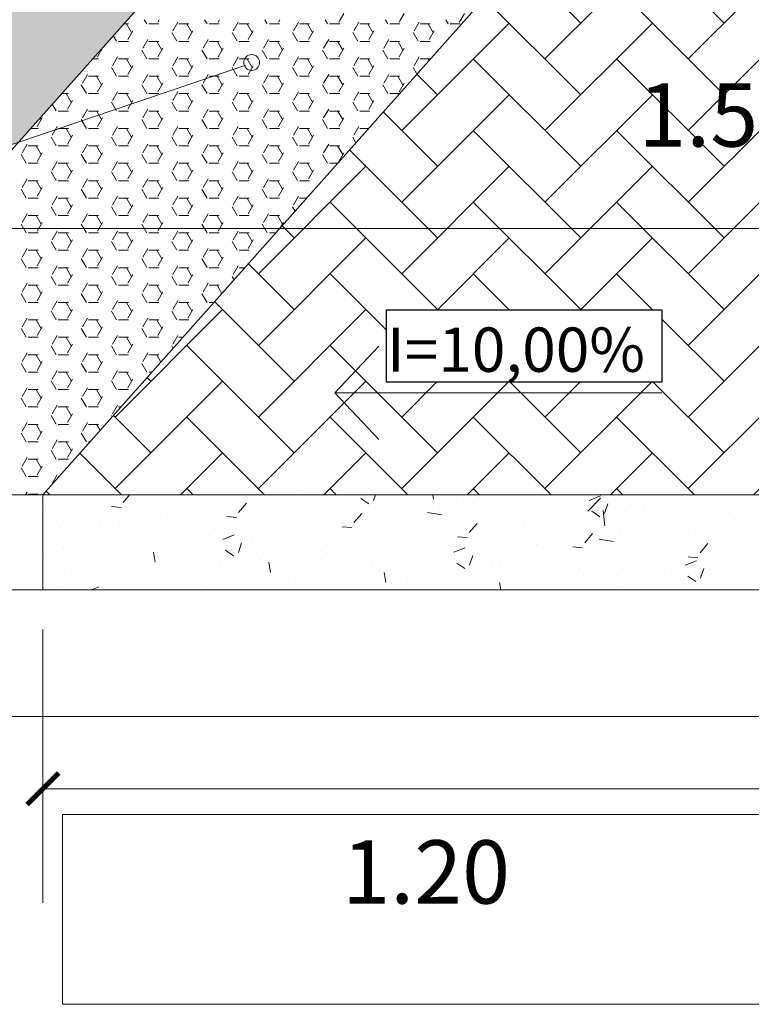
# Model space of a CAD drawing. Units: inches. Extents: x 1454 to 5423, y -203 to 391.
# Drawn here: x 4855 to 4873, y -130 to -106 of the extents above; entities that cross this region are included whole.
import ezdxf

# ---------------------------------------------------------------- set-up
doc = ezdxf.new("R2010")
doc.units = ezdxf.units.IN
doc.header["$MEASUREMENT"] = 0
for name, color, linetype, lineweight in [('calçada', 8, 'Continuous', 5), ('FINO', 7, 'Continuous', 5), ('PAREDES', 6, 'Continuous', 30)]:
    doc.layers.add(name, color=color, linetype=linetype, lineweight=lineweight)
doc.styles.get("Standard").update_dxf_attribs({"font": 'swissc.ttf'})

# ---------------------------------------------------------------- blocks, each defined once
blk = doc.blocks.new('_ArchTick')
at = {"color": 0, "linetype": 'ByBlock', "const_width": 0.15}
blk.add_lwpolyline([(-0.5, -0.5), (0.5, 0.5)], dxfattribs=at)
blk = doc.blocks.new('calcada 300 sem grama')
at = {"layer": 'calçada'}
h = blk.add_hatch(dxfattribs=at)
h.set_pattern_fill('AR-HBONE', color=256, scale=0.02)
h.paths.add_polyline_path([(1422.0352, -87.6669), (1417.7618, -87.6669), (1417.7618, -88.2669), (1422.0352, -88.2669)])
h.paths.add_polyline_path([(1421.2322, -88.7683), (1421.8118, -88.7683), (1421.8118, -88.6669), (1417.6672, -88.6669), (1417.9294, -88.9416), (1417.7618, -88.9416), (1417.7618, -90.5169), (1418.1058, -90.5169, -1), (1418.1308, -90.5169), (1419.6779, -90.5169), (1419.9457, -90.2155), (1419.9471, -90.2131), (1419.9479, -90.2131), (1420.0456, -90.1031), (1420.0456, -90.1031), (1419.7695, -90.0963), (1420.173, -89.9599), (1420.8516, -89.1964), (1420.852, -89.1958), (1420.8522, -89.1958)])
h.paths.add_polyline_path([(1425.0692, -87.6669), (1424.9517, -87.6669), (1422.0352, -87.6669), (1422.0352, -88.2669), (1425.0692, -88.2669), (1425.0692, -88.1669)])
h.paths.add_polyline_path([(1425.8886, -87.6669), (1425.0692, -87.6669), (1425.0692, -88.1669), (1425.0692, -88.2669), (1425.2492, -88.2669), (1425.8886, -88.2669)])
h.paths.add_polyline_path([(1428.9619, -87.8669), (1429.3619, -87.8669), (1429.3619, -86.4619), (1428.7619, -86.4619), (1428.7619, -87.6669), (1425.8886, -87.6669), (1425.8886, -88.2669), (1428.9619, -88.2669)])
h.paths.add_polyline_path([(1425.0692, -88.6669), (1424.9517, -88.6669), (1422.7368, -88.6669), (1422.2118, -88.6669), (1422.2118, -88.7683), (1422.7915, -88.7683), (1423.3914, -89.4432), (1424.3458, -90.5169), (1425.0692, -90.5169), (1425.0692, -89.6669)])
h.paths.add_polyline_path([(1425.8886, -88.6669), (1425.0692, -88.6669), (1425.0692, -89.6669), (1425.0692, -90.5169), (1425.8886, -90.5169)])
h.paths.add_polyline_path([(1431.6119, -87.6668), (1431.6119, -86.4619), (1429.7619, -86.4619), (1429.7619, -87.8669), (1429.7619, -88.6669), (1425.8886, -88.6669), (1425.8886, -90.5169), (1428.7619, -90.5169, 0.414215)])
h.paths.add_polyline_path([(1419.5809, -88.032), (1421.7204, -88.032), (1421.7204, -87.8356), (1419.5809, -87.8356)], flags=24)
h.paths.add_polyline_path([(1419.0128, -89.5856), (1419.4, -89.5856), (1419.4, -89.4382), (1419.0128, -89.4382)], flags=24)
h.paths.add_polyline_path([(1418.2026, -90.1308), (1419.7866, -90.1308), (1419.7866, -89.9344), (1418.2026, -89.9344)], flags=24)
h.paths.add_polyline_path([(1418.3667, -88.9075), (1420.5694, -88.9075), (1420.5694, -88.7111), (1418.3667, -88.7111)], flags=24)
h.paths.add_polyline_path([(1418.0914, -90.3911), (1418.6582, -90.3911), (1418.6582, -90.2437), (1418.0914, -90.2437)], flags=24)
h.paths.add_polyline_path([(1424.7654, -88.1003), (1425.0824, -88.1003), (1425.0824, -87.8836), (1424.7654, -87.8836)], flags=9)
h.paths.add_polyline_path([(1426.4757, -88.1122), (1428.6151, -88.1122), (1428.6151, -87.9158), (1426.4757, -87.9158)], flags=24)
h.paths.add_polyline_path([(1428.8717, -87.1487), (1429.2589, -87.1487), (1429.2589, -87.0013), (1428.8717, -87.0013)], flags=24)
h.paths.add_polyline_path([(1424.7148, -89.7027), (1425.0318, -89.7027), (1425.0318, -89.486), (1424.7148, -89.486)], flags=24)
h.paths.add_polyline_path([(1426.5944, -89.0136), (1428.7971, -89.0136), (1428.7971, -88.8172), (1426.5944, -88.8172)], flags=24)
h.paths.add_polyline_path([(1430.251, -87.1727), (1430.6382, -87.1727), (1430.6382, -87.0253), (1430.251, -87.0253)], flags=24)
h.paths.add_polyline_path([(1426.9466, -89.5856), (1427.3338, -89.5856), (1427.3338, -89.4382), (1426.9466, -89.4382)], flags=24)
h.paths.add_polyline_path([(1431.0573, -87.0701), (1431.6241, -87.0701), (1431.6241, -86.9227), (1431.0573, -86.9227)], flags=9)
h.paths.add_polyline_path([(1425.921, -89.2245), (1426.238, -89.2245), (1426.238, -89.0078), (1425.921, -89.0078)], flags=24)
h = blk.add_hatch(dxfattribs=at)
h.set_pattern_fill('AR-HBONE', color=256, scale=0.02)
h.set_pattern_definition([(45, (-20392.408, -4850.39946), (0, 0.11313790995), [0.24000175, -0.0800005833]), (135, (-20392.35143, -4850.34289), (0, 0.11313790995), [0.24000175, -0.0800005833])])
h.paths.add_polyline_path([(1421.4118, -89.1669), (1420.2118, -90.5169), (1421.4118, -90.5169)])
h.paths.add_polyline_path([(1421.1895, -90.3388), (1420.7543, -90.3388), (1420.7543, -90.2245), (1421.1895, -90.2245)], flags=16)
h.paths.add_polyline_path([(1422.6118, -90.1683), (1421.4118, -90.1683), (1421.4118, -90.5169), (1422.6118, -90.5169)])
h.paths.add_polyline_path([(1422.6118, -89.1669), (1422.6118, -90.5169), (1423.8119, -90.5169)])
h.paths.add_polyline_path([(1423.1597, -90.2207), (1423.1597, -90.335), (1422.7211, -90.335), (1422.7211, -90.2207)], flags=16)
h.paths.add_polyline_path([(1422.6118, -89.1669), (1422.2118, -89.1669), (1422.2118, -89.7683), (1422.6118, -89.7683)])
h.paths.add_polyline_path([(1421.8118, -89.1669), (1421.4118, -89.1669), (1421.4118, -89.7683), (1421.8118, -89.7683)])
h.paths.add_polyline_path([(1420.7342, -90.3581), (1421.2051, -90.3581), (1421.2051, -90.2315), (1420.7342, -90.2315)], flags=24)
h.paths.add_polyline_path([(1420.9955, -89.7683), (1421.3827, -89.7683), (1421.3827, -89.6208), (1420.9955, -89.6208)], flags=24)
h.paths.add_polyline_path([(1421.122, -90.0233), (1421.439, -90.0233), (1421.439, -89.8066), (1421.122, -89.8066)], flags=9)
h.paths.add_polyline_path([(1422.6547, -89.7645), (1423.0419, -89.7645), (1423.0419, -89.6171), (1422.6547, -89.6171)], flags=24)
h.paths.add_polyline_path([(1422.7011, -90.3543), (1423.1719, -90.3543), (1423.1719, -90.2277), (1422.7011, -90.2277)], flags=24)
at = {"color": 0, "linetype": 'ByBlock'}
for start, end in [(90, 270), (270, 90)]:
    blk.add_arc((1420.5416, -89.834), 0.0125, start, end, dxfattribs=at)
at = {"layer": 'calçada'}
for p, q in [((1419.7695, -90.0963), (1420.5325, -89.8383)), ((1419.7695, -90.0963), (1421.6682, -90.0963)), ((1417.7618, -90.5169), (1420.3599, -90.5169)), ((1420.2118, -90.5169), (1420.2118, -90.6669)), ((1420.3387, -90.5288), (1420.3487, -90.5169)), ((1420.3599, -90.5169), (1423.6638, -90.5169)), ((1420.6218, -90.5187), (1420.6218, -90.5187)), ((1420.7139, -90.5225), (1420.7265, -90.531)), ((1420.734, -90.526), (1420.737, -90.5169)), ((1420.7546, -90.5226), (1420.7546, -90.5226)), ((1420.8285, -90.5237), (1420.8277, -90.5169)), ((1421.0726, -90.5426), (1421.0924, -90.522)), ((1421.0745, -90.5256), (1421.0923, -90.5187)), ((1421.2915, -90.5219), (1421.2915, -90.5219)), ((1420.2157, -90.5333), (1420.2157, -90.5333)), ((1420.3201, -90.5353), (1420.3353, -90.5367)), ((1420.481, -90.5347), (1420.481, -90.5347)), ((1420.5209, -90.5447), (1420.5332, -90.5301)), ((1420.5582, -90.527), (1420.5582, -90.527)), ((1420.8656, -90.5277), (1420.8656, -90.5277)), ((1420.8902, -90.5283), (1420.8902, -90.5283)), ((1421.0258, -90.534), (1421.0258, -90.534)), ((1421.099, -90.5463), (1421.1041, -90.531)), ((1421.1953, -90.5345), (1421.1953, -90.5345)), ((1420.3978, -90.5481), (1420.3978, -90.5481)), ((1420.5023, -90.5513), (1420.5175, -90.5526)), ((1420.7031, -90.5607), (1420.7153, -90.5461)), ((1420.7352, -90.5456), (1420.7352, -90.5456)), ((1420.8193, -90.545), (1420.8419, -90.5485)), ((1420.8381, -90.5396), (1420.8381, -90.5396)), ((1421.0789, -90.5429), (1421.0915, -90.5514)), ((1421.0996, -90.5657), (1421.0968, -90.5416)), ((1421.1318, -90.5429), (1421.1318, -90.5429)), ((1421.1614, -90.5398), (1421.1614, -90.5398)), ((1421.297, -90.5455), (1421.297, -90.5455)), ((1420.238, -90.5692), (1420.238, -90.5692)), ((1420.3016, -90.5608), (1420.3016, -90.5608)), ((1420.3328, -90.5601), (1420.3328, -90.5601)), ((1420.6033, -90.5647), (1420.6033, -90.5647)), ((1420.6845, -90.5672), (1420.6997, -90.5685)), ((1420.69, -90.565), (1420.69, -90.565)), ((1420.8853, -90.5766), (1420.8975, -90.562)), ((1420.9713, -90.564), (1420.9713, -90.564)), ((1421.2532, -90.5591), (1421.2532, -90.5591)), ((1420.475, -90.5809), (1420.475, -90.5809)), ((1420.496, -90.5872), (1420.5138, -90.5803)), ((1420.8116, -90.585), (1420.8116, -90.585)), ((1420.8667, -90.5831), (1420.8818, -90.5845)), ((1420.8751, -90.5767), (1420.8751, -90.5767)), ((1421.0675, -90.5926), (1421.0797, -90.578)), ((1421.1228, -90.577), (1421.1228, -90.577)), ((1421.2314, -90.5776), (1421.2314, -90.5776)), ((1420.2438, -90.6004), (1420.2438, -90.6004)), ((1420.3446, -90.5988), (1420.3446, -90.5988)), ((1420.5205, -90.6079), (1420.5257, -90.5925)), ((1420.5418, -90.5904), (1420.5418, -90.5904)), ((1420.8611, -90.6075), (1420.8789, -90.6007)), ((1420.9908, -90.596), (1420.9908, -90.596)), ((1421.0488, -90.5991), (1421.064, -90.6004)), ((1421.0904, -90.587), (1421.113, -90.5905)), ((1421.2497, -90.6085), (1421.2619, -90.5939)), ((1420.3794, -90.6061), (1420.3794, -90.6061)), ((1420.3892, -90.6234), (1420.3863, -90.6075)), ((1420.3937, -90.6158), (1420.3937, -90.6158)), ((1420.5004, -90.6044), (1420.5131, -90.613)), ((1420.515, -90.6118), (1420.515, -90.6118)), ((1420.6511, -90.6062), (1420.6511, -90.6062)), ((1420.8625, -90.6123), (1420.8625, -90.6123)), ((1420.8856, -90.6282), (1420.8907, -90.6129)), ((1421.0832, -90.603), (1421.0832, -90.603)), ((1421.231, -90.615), (1421.2462, -90.6163)), ((1420.2127, -90.6178), (1420.2127, -90.6178)), ((1420.4914, -90.6272), (1420.4914, -90.6272)), ((1420.5549, -90.6188), (1420.5549, -90.6188)), ((1420.5714, -90.6393), (1420.5684, -90.6234)), ((1420.6506, -90.6176), (1420.6506, -90.6176)), ((1420.7321, -90.6302), (1420.7321, -90.6302)), ((1420.7861, -90.6233), (1420.7861, -90.6233)), ((1420.8655, -90.6248), (1420.8781, -90.6333)), ((1420.9217, -90.629), (1420.9217, -90.629)), ((1420.9351, -90.6285), (1420.9351, -90.6285)), ((1421.2247, -90.622), (1421.2247, -90.622)), ((1421.2261, -90.6278), (1421.2439, -90.621)), ((1420.2456, -90.6413), (1420.2456, -90.6413)), ((1420.7536, -90.6553), (1420.7506, -90.6394)), ((1421.0573, -90.6347), (1421.0573, -90.6347)), ((1421.0649, -90.6431), (1421.0649, -90.6431)), ((1421.1285, -90.6347), (1421.1285, -90.6347)), ((1421.1929, -90.6405), (1421.1929, -90.6405)), ((1421.2305, -90.6451), (1421.2431, -90.6537)), ((1421.2501, -90.6437), (1421.2501, -90.6437)), ((1421.2506, -90.6486), (1421.2558, -90.6332)), ((1421.3285, -90.6462), (1421.3285, -90.6462)), ((1420.2347, -90.661), (1420.2347, -90.661)), ((1420.2883, -90.6669), (1420.3004, -90.6623)), ((1420.3309, -90.6483), (1420.3309, -90.6483)), ((1420.6002, -90.6492), (1420.6002, -90.6492)), ((1420.787, -90.6539), (1420.787, -90.6539)), ((1420.935, -90.6669), (1420.9328, -90.6553)), ((1421.1197, -90.6615), (1421.1197, -90.6615)), ((1417.7618, -90.6669), (1420.5289, -90.6669)), ((1420.4719, -90.6655), (1420.4719, -90.6655)), ((1423.7807, -90.6669), (1420.5289, -90.6669)), ((1420.9045, -90.6642), (1420.9045, -90.6642)), ((1417.7618, -90.8669), (1428.7619, -90.8669)), ((1420.243, -91.0215), (1423.7807, -91.0215)), ((1420.243, -91.3215), (1420.243, -91.0215)), ((1423.7807, -91.3215), (1420.243, -91.3215))]:
    blk.add_line(p, q, dxfattribs=at)
at = {"layer": 'DEFPOINTS'}
for p, q in [((1420.7543, -90.3388), (1420.7543, -90.2245)), ((1420.7543, -90.2245), (1421.1895, -90.2245)), ((1421.1895, -90.2245), (1421.1895, -90.3388)), ((1421.1895, -90.3388), (1420.7543, -90.3388))]:
    blk.add_line(p, q, dxfattribs=at)
at = {"layer": 'FINO', "color": 1}
for p, q in [((1420.6813, -89.7664), (1420.687, -89.7566)), ((1420.7765, -89.7664), (1420.7822, -89.7566)), ((1420.8718, -89.7664), (1420.8775, -89.7566)), ((1420.3389, -89.7732), (1420.3472, -89.7732)), ((1420.3519, -89.7868), (1420.344, -89.7731)), ((1420.3757, -89.7731), (1420.3719, -89.7664)), ((1420.379, -89.7732), (1420.3948, -89.7732)), ((1420.3933, -89.7703), (1420.3955, -89.7664)), ((1420.4171, -89.7841), (1420.425, -89.7703)), ((1420.4266, -89.7732), (1420.4425, -89.7732)), ((1420.4471, -89.7868), (1420.4392, -89.7731)), ((1420.471, -89.7731), (1420.4671, -89.7664)), ((1420.4742, -89.7732), (1420.4901, -89.7732)), ((1420.4885, -89.7703), (1420.4908, -89.7664)), ((1420.5123, -89.7841), (1420.5203, -89.7703)), ((1420.5218, -89.7732), (1420.5377, -89.7732)), ((1420.5424, -89.7868), (1420.5345, -89.7731)), ((1420.5662, -89.7731), (1420.5624, -89.7664)), ((1420.5695, -89.7732), (1420.5853, -89.7732)), ((1420.5838, -89.7703), (1420.586, -89.7664)), ((1420.6076, -89.7841), (1420.6155, -89.7703)), ((1420.6171, -89.7732), (1420.633, -89.7732)), ((1420.6376, -89.7868), (1420.6297, -89.7731)), ((1420.6615, -89.7731), (1420.6576, -89.7664)), ((1420.6647, -89.7732), (1420.6806, -89.7732)), ((1420.679, -89.7703), (1420.6813, -89.7664)), ((1420.7028, -89.7841), (1420.7108, -89.7703)), ((1420.7123, -89.7732), (1420.7282, -89.7732)), ((1420.7329, -89.7868), (1420.725, -89.7731)), ((1420.7567, -89.7731), (1420.7529, -89.7664)), ((1420.76, -89.7732), (1420.7758, -89.7732)), ((1420.7743, -89.7703), (1420.7765, -89.7664)), ((1420.7981, -89.7841), (1420.806, -89.7703)), ((1420.8076, -89.7732), (1420.8235, -89.7732)), ((1420.8281, -89.7868), (1420.8202, -89.7731)), ((1420.852, -89.7731), (1420.8481, -89.7664)), ((1420.8552, -89.7732), (1420.8711, -89.7732)), ((1420.8695, -89.7703), (1420.8718, -89.7664)), ((1420.3281, -89.8006), (1420.3228, -89.7914)), ((1420.3457, -89.7978), (1420.3536, -89.7841)), ((1420.4233, -89.8006), (1420.4154, -89.7868)), ((1420.4409, -89.7978), (1420.4488, -89.7841)), ((1420.5186, -89.8006), (1420.5106, -89.7868)), ((1420.5362, -89.7978), (1420.5441, -89.7841)), ((1420.6138, -89.8006), (1420.6059, -89.7868)), ((1420.6314, -89.7978), (1420.6393, -89.7841)), ((1420.7091, -89.8006), (1420.7011, -89.7868)), ((1420.7267, -89.7978), (1420.7346, -89.7841)), ((1420.8043, -89.8006), (1420.7964, -89.7868)), ((1420.8219, -89.7978), (1420.8298, -89.7841)), ((1420.3313, -89.8007), (1420.3472, -89.8007)), ((1420.3695, -89.8116), (1420.3774, -89.7978)), ((1420.379, -89.8007), (1420.3948, -89.8007)), ((1420.3995, -89.8143), (1420.3916, -89.8006)), ((1420.4266, -89.8007), (1420.4425, -89.8007)), ((1420.4647, -89.8116), (1420.4727, -89.7978)), ((1420.4742, -89.8007), (1420.4901, -89.8007)), ((1420.4948, -89.8143), (1420.4868, -89.8006)), ((1420.5218, -89.8007), (1420.5377, -89.8007)), ((1420.56, -89.8116), (1420.5679, -89.7978)), ((1420.5695, -89.8007), (1420.5853, -89.8007)), ((1420.59, -89.8143), (1420.5821, -89.8006)), ((1420.6171, -89.8007), (1420.633, -89.8007)), ((1420.6552, -89.8116), (1420.6632, -89.7978)), ((1420.6647, -89.8007), (1420.6806, -89.8007)), ((1420.6853, -89.8143), (1420.6773, -89.8006)), ((1420.7123, -89.8007), (1420.7282, -89.8007)), ((1420.7505, -89.8116), (1420.7584, -89.7978)), ((1420.76, -89.8007), (1420.7758, -89.8007)), ((1420.7805, -89.8143), (1420.7726, -89.8006)), ((1420.8076, -89.8007), (1420.8235, -89.8007)), ((1420.298, -89.8253), (1420.306, -89.8116)), ((1420.3757, -89.8281), (1420.3678, -89.8143)), ((1420.3933, -89.8253), (1420.4012, -89.8116)), ((1420.471, -89.8281), (1420.463, -89.8143)), ((1420.4885, -89.8253), (1420.4965, -89.8116)), ((1420.5662, -89.8281), (1420.5583, -89.8143)), ((1420.5838, -89.8253), (1420.5917, -89.8116)), ((1420.6615, -89.8281), (1420.6535, -89.8143)), ((1420.679, -89.8253), (1420.687, -89.8116)), ((1420.7567, -89.8281), (1420.7488, -89.8143)), ((1420.7743, -89.8253), (1420.7822, -89.8116)), ((1420.2901, -89.8282), (1420.2996, -89.8282)), ((1420.3218, -89.8391), (1420.3298, -89.8253)), ((1420.3313, -89.8282), (1420.3472, -89.8282)), ((1420.3519, -89.8418), (1420.344, -89.8281)), ((1420.379, -89.8282), (1420.3948, -89.8282)), ((1420.4171, -89.8391), (1420.425, -89.8253)), ((1420.4266, -89.8282), (1420.4425, -89.8282)), ((1420.4471, -89.8418), (1420.4392, -89.8281)), ((1420.4742, -89.8282), (1420.4901, -89.8282)), ((1420.5123, -89.8391), (1420.5203, -89.8253)), ((1420.5218, -89.8282), (1420.5377, -89.8282)), ((1420.5424, -89.8418), (1420.5345, -89.8281)), ((1420.5695, -89.8282), (1420.5853, -89.8282)), ((1420.6076, -89.8391), (1420.6155, -89.8253)), ((1420.6171, -89.8282), (1420.633, -89.8282)), ((1420.6376, -89.8418), (1420.6297, -89.8281)), ((1420.6647, -89.8282), (1420.6806, -89.8282)), ((1420.7028, -89.8391), (1420.7108, -89.8253)), ((1420.7123, -89.8282), (1420.7282, -89.8282)), ((1420.7329, -89.8418), (1420.725, -89.8281)), ((1420.76, -89.8282), (1420.7758, -89.8282)), ((1420.7981, -89.8391), (1420.806, -89.8253)), ((1420.8076, -89.8282), (1420.8235, -89.8282)), ((1420.8217, -89.8307), (1420.8202, -89.8281)), ((1420.2742, -89.8666), (1420.2822, -89.8528)), ((1420.3281, -89.8556), (1420.3201, -89.8418)), ((1420.3457, -89.8528), (1420.3536, -89.8391)), ((1420.3695, -89.8666), (1420.3774, -89.8528)), ((1420.4233, -89.8556), (1420.4154, -89.8418)), ((1420.4409, -89.8528), (1420.4488, -89.8391)), ((1420.4647, -89.8666), (1420.4727, -89.8528)), ((1420.5186, -89.8556), (1420.5106, -89.8418)), ((1420.5362, -89.8528), (1420.5441, -89.8391)), ((1420.56, -89.8666), (1420.5679, -89.8528)), ((1420.6138, -89.8556), (1420.6059, -89.8418)), ((1420.6314, -89.8528), (1420.6393, -89.8391)), ((1420.6552, -89.8666), (1420.6632, -89.8528)), ((1420.7091, -89.8556), (1420.7011, -89.8418)), ((1420.7267, -89.8528), (1420.7346, -89.8391)), ((1420.7505, -89.8666), (1420.7584, -89.8528)), ((1420.8025, -89.8524), (1420.7964, -89.8418)), ((1420.2805, -89.8831), (1420.2725, -89.8693)), ((1420.2837, -89.8557), (1420.2996, -89.8557)), ((1420.3043, -89.8693), (1420.2963, -89.8556)), ((1420.298, -89.8803), (1420.306, -89.8666)), ((1420.3313, -89.8557), (1420.3472, -89.8557)), ((1420.3757, -89.8831), (1420.3678, -89.8693)), ((1420.379, -89.8557), (1420.3948, -89.8557)), ((1420.3995, -89.8693), (1420.3916, -89.8556)), ((1420.3933, -89.8803), (1420.4012, -89.8666)), ((1420.4266, -89.8557), (1420.4425, -89.8557)), ((1420.471, -89.8831), (1420.463, -89.8693)), ((1420.4742, -89.8557), (1420.4901, -89.8557)), ((1420.4948, -89.8693), (1420.4868, -89.8556)), ((1420.4885, -89.8803), (1420.4965, -89.8666)), ((1420.5218, -89.8557), (1420.5377, -89.8557)), ((1420.5662, -89.8831), (1420.5583, -89.8693)), ((1420.5695, -89.8557), (1420.5853, -89.8557)), ((1420.59, -89.8693), (1420.5821, -89.8556)), ((1420.5838, -89.8803), (1420.5917, -89.8666)), ((1420.6171, -89.8557), (1420.633, -89.8557)), ((1420.6615, -89.8831), (1420.6535, -89.8693)), ((1420.6647, -89.8557), (1420.6806, -89.8557)), ((1420.6853, -89.8693), (1420.6773, -89.8556)), ((1420.679, -89.8803), (1420.687, -89.8666)), ((1420.7123, -89.8557), (1420.7282, -89.8557)), ((1420.7567, -89.8831), (1420.7488, -89.8693)), ((1420.76, -89.8557), (1420.7758, -89.8557)), ((1420.7805, -89.8693), (1420.7726, -89.8556)), ((1420.7743, -89.8803), (1420.7822, -89.8666)), ((1420.2412, -89.8832), (1420.252, -89.8832)), ((1420.2566, -89.8968), (1420.2487, -89.8831)), ((1420.2837, -89.8832), (1420.2996, -89.8832)), ((1420.3218, -89.8941), (1420.3298, -89.8803)), ((1420.3313, -89.8832), (1420.3472, -89.8832)), ((1420.3519, -89.8968), (1420.344, -89.8831)), ((1420.379, -89.8832), (1420.3948, -89.8832)), ((1420.4171, -89.8941), (1420.425, -89.8803)), ((1420.4266, -89.8832), (1420.4425, -89.8832)), ((1420.4471, -89.8968), (1420.4392, -89.8831)), ((1420.4742, -89.8832), (1420.4901, -89.8832)), ((1420.5123, -89.8941), (1420.5203, -89.8803)), ((1420.5218, -89.8832), (1420.5377, -89.8832)), ((1420.5424, -89.8968), (1420.5345, -89.8831)), ((1420.5695, -89.8832), (1420.5853, -89.8832)), ((1420.6076, -89.8941), (1420.6155, -89.8803)), ((1420.6171, -89.8832), (1420.633, -89.8832)), ((1420.6376, -89.8968), (1420.6297, -89.8831)), ((1420.6647, -89.8832), (1420.6806, -89.8832)), ((1420.7028, -89.8941), (1420.7108, -89.8803)), ((1420.7123, -89.8832), (1420.7282, -89.8832)), ((1420.7329, -89.8968), (1420.725, -89.8831)), ((1420.76, -89.8832), (1420.7751, -89.8832)), ((1420.2328, -89.9106), (1420.2265, -89.8997)), ((1420.2504, -89.9078), (1420.2583, -89.8941)), ((1420.3281, -89.9106), (1420.3201, -89.8968)), ((1420.3457, -89.9078), (1420.3536, -89.8941)), ((1420.4233, -89.9106), (1420.4154, -89.8968)), ((1420.4409, -89.9078), (1420.4488, -89.8941)), ((1420.5186, -89.9106), (1420.5106, -89.8968)), ((1420.5362, -89.9078), (1420.5441, -89.8941)), ((1420.6138, -89.9106), (1420.6059, -89.8968)), ((1420.6314, -89.9078), (1420.6393, -89.8941)), ((1420.7091, -89.9106), (1420.7011, -89.8968)), ((1420.7267, -89.9078), (1420.7346, -89.8941)), ((1420.2361, -89.9107), (1420.252, -89.9107)), ((1420.2742, -89.9216), (1420.2822, -89.9078)), ((1420.2837, -89.9107), (1420.2996, -89.9107)), ((1420.3043, -89.9243), (1420.2963, -89.9106)), ((1420.3313, -89.9107), (1420.3472, -89.9107)), ((1420.3695, -89.9216), (1420.3774, -89.9078)), ((1420.379, -89.9107), (1420.3948, -89.9107)), ((1420.3995, -89.9243), (1420.3916, -89.9106)), ((1420.4266, -89.9107), (1420.4425, -89.9107)), ((1420.4647, -89.9216), (1420.4727, -89.9078)), ((1420.4742, -89.9107), (1420.4901, -89.9107)), ((1420.4948, -89.9243), (1420.4868, -89.9106)), ((1420.5218, -89.9107), (1420.5377, -89.9107)), ((1420.56, -89.9216), (1420.5679, -89.9078)), ((1420.5695, -89.9107), (1420.5853, -89.9107)), ((1420.59, -89.9243), (1420.5821, -89.9106)), ((1420.6171, -89.9107), (1420.633, -89.9107)), ((1420.6552, -89.9216), (1420.6632, -89.9078)), ((1420.6647, -89.9107), (1420.6806, -89.9107)), ((1420.6853, -89.9243), (1420.6773, -89.9106)), ((1420.7123, -89.9107), (1420.7282, -89.9107)), ((1420.2028, -89.9353), (1420.2107, -89.9216)), ((1420.209, -89.9243), (1420.2073, -89.9213)), ((1420.2805, -89.9381), (1420.2725, -89.9243)), ((1420.298, -89.9353), (1420.306, -89.9216)), ((1420.3757, -89.9381), (1420.3678, -89.9243)), ((1420.3933, -89.9353), (1420.4012, -89.9216)), ((1420.471, -89.9381), (1420.463, -89.9243)), ((1420.4885, -89.9353), (1420.4965, -89.9216)), ((1420.5662, -89.9381), (1420.5583, -89.9243)), ((1420.5838, -89.9353), (1420.5917, -89.9216)), ((1420.6615, -89.9381), (1420.6535, -89.9243)), ((1420.679, -89.9353), (1420.687, -89.9216)), ((1420.1923, -89.9382), (1420.2043, -89.9382)), ((1420.2266, -89.949), (1420.2345, -89.9353)), ((1420.2361, -89.9382), (1420.252, -89.9382)), ((1420.2566, -89.9518), (1420.2487, -89.9381)), ((1420.2837, -89.9382), (1420.2996, -89.9382)), ((1420.3218, -89.949), (1420.3298, -89.9353)), ((1420.3313, -89.9382), (1420.3472, -89.9382)), ((1420.3519, -89.9518), (1420.344, -89.9381)), ((1420.379, -89.9382), (1420.3948, -89.9382)), ((1420.4171, -89.949), (1420.425, -89.9353)), ((1420.4266, -89.9382), (1420.4425, -89.9382)), ((1420.4471, -89.9518), (1420.4392, -89.9381)), ((1420.4742, -89.9382), (1420.4901, -89.9382)), ((1420.5123, -89.949), (1420.5203, -89.9353)), ((1420.5218, -89.9382), (1420.5377, -89.9382)), ((1420.5424, -89.9518), (1420.5345, -89.9381)), ((1420.5695, -89.9382), (1420.5853, -89.9382)), ((1420.6076, -89.949), (1420.6155, -89.9353)), ((1420.6171, -89.9382), (1420.633, -89.9382)), ((1420.6376, -89.9518), (1420.6297, -89.9381)), ((1420.6647, -89.9382), (1420.6806, -89.9382)), ((1420.7028, -89.949), (1420.7108, -89.9353)), ((1420.7123, -89.9382), (1420.7262, -89.9382)), ((1420.7255, -89.939), (1420.725, -89.9381)), ((1420.179, -89.9765), (1420.1869, -89.9628)), ((1420.2328, -89.9656), (1420.2249, -89.9518)), ((1420.2504, -89.9628), (1420.2583, -89.949)), ((1420.2742, -89.9765), (1420.2822, -89.9628)), ((1420.3281, -89.9656), (1420.3201, -89.9518)), ((1420.3457, -89.9628), (1420.3536, -89.949)), ((1420.3695, -89.9765), (1420.3774, -89.9628)), ((1420.4233, -89.9656), (1420.4154, -89.9518)), ((1420.4409, -89.9628), (1420.4488, -89.949)), ((1420.4647, -89.9765), (1420.4727, -89.9628)), ((1420.5186, -89.9656), (1420.5106, -89.9518)), ((1420.5362, -89.9628), (1420.5441, -89.949)), ((1420.56, -89.9765), (1420.5679, -89.9628)), ((1420.6138, -89.9656), (1420.6059, -89.9518)), ((1420.6314, -89.9628), (1420.6393, -89.949)), ((1420.6552, -89.9765), (1420.6632, -89.9628)), ((1420.7062, -89.9607), (1420.7011, -89.9518)), ((1420.1885, -89.9657), (1420.2043, -89.9657)), ((1420.209, -89.9793), (1420.2011, -89.9656)), ((1420.2028, -89.9903), (1420.2107, -89.9765)), ((1420.2361, -89.9657), (1420.252, -89.9657)), ((1420.2837, -89.9657), (1420.2996, -89.9657)), ((1420.3043, -89.9793), (1420.2963, -89.9656)), ((1420.298, -89.9903), (1420.306, -89.9765)), ((1420.3313, -89.9657), (1420.3472, -89.9657)), ((1420.379, -89.9657), (1420.3948, -89.9657)), ((1420.3995, -89.9793), (1420.3916, -89.9656)), ((1420.3933, -89.9903), (1420.4012, -89.9765)), ((1420.4266, -89.9657), (1420.4425, -89.9657)), ((1420.4742, -89.9657), (1420.4901, -89.9657)), ((1420.4948, -89.9793), (1420.4868, -89.9656)), ((1420.4885, -89.9903), (1420.4965, -89.9765)), ((1420.5218, -89.9657), (1420.5377, -89.9657)), ((1420.5695, -89.9657), (1420.5853, -89.9657)), ((1420.59, -89.9793), (1420.5821, -89.9656)), ((1420.5838, -89.9903), (1420.5917, -89.9765)), ((1420.6171, -89.9657), (1420.633, -89.9657)), ((1420.6647, -89.9657), (1420.6806, -89.9657)), ((1420.6853, -89.9793), (1420.6773, -89.9656)), ((1420.679, -89.9903), (1420.687, -89.9765)), ((1420.1852, -89.9931), (1420.1773, -89.9793)), ((1420.1885, -89.9932), (1420.2043, -89.9932)), ((1420.2266, -90.004), (1420.2345, -89.9903)), ((1420.2361, -89.9932), (1420.252, -89.9932)), ((1420.2566, -90.0068), (1420.2487, -89.9931)), ((1420.2805, -89.9931), (1420.2725, -89.9793)), ((1420.2837, -89.9932), (1420.2996, -89.9932)), ((1420.3218, -90.004), (1420.3298, -89.9903)), ((1420.3313, -89.9932), (1420.3472, -89.9932)), ((1420.3519, -90.0068), (1420.344, -89.9931)), ((1420.3757, -89.9931), (1420.3678, -89.9793)), ((1420.379, -89.9932), (1420.3948, -89.9932)), ((1420.4171, -90.004), (1420.425, -89.9903)), ((1420.4266, -89.9932), (1420.4425, -89.9932)), ((1420.4471, -90.0068), (1420.4392, -89.9931)), ((1420.471, -89.9931), (1420.463, -89.9793)), ((1420.4742, -89.9932), (1420.4901, -89.9932)), ((1420.5123, -90.004), (1420.5203, -89.9903)), ((1420.5218, -89.9932), (1420.5377, -89.9932)), ((1420.5424, -90.0068), (1420.5345, -89.9931)), ((1420.5662, -89.9931), (1420.5583, -89.9793)), ((1420.5695, -89.9932), (1420.5853, -89.9932)), ((1420.6076, -90.004), (1420.6155, -89.9903)), ((1420.6171, -89.9932), (1420.633, -89.9932)), ((1420.6376, -90.0068), (1420.6297, -89.9931)), ((1420.6615, -89.9931), (1420.6535, -89.9793)), ((1420.6647, -89.9932), (1420.6774, -89.9932)), ((1420.2328, -90.0206), (1420.2249, -90.0068)), ((1420.2504, -90.0178), (1420.2583, -90.004)), ((1420.3281, -90.0206), (1420.3201, -90.0068)), ((1420.3457, -90.0178), (1420.3536, -90.004)), ((1420.4233, -90.0206), (1420.4154, -90.0068)), ((1420.4409, -90.0178), (1420.4488, -90.004)), ((1420.5186, -90.0206), (1420.5106, -90.0068)), ((1420.5362, -90.0178), (1420.5441, -90.004)), ((1420.6138, -90.0206), (1420.6059, -90.0068)), ((1420.6314, -90.0178), (1420.6393, -90.004)), ((1420.179, -90.0315), (1420.1869, -90.0178)), ((1420.1885, -90.0207), (1420.2043, -90.0207)), ((1420.209, -90.0343), (1420.2011, -90.0206)), ((1420.2361, -90.0207), (1420.252, -90.0207)), ((1420.2742, -90.0315), (1420.2822, -90.0178)), ((1420.2837, -90.0207), (1420.2996, -90.0207)), ((1420.3043, -90.0343), (1420.2963, -90.0206)), ((1420.3313, -90.0207), (1420.3472, -90.0207)), ((1420.3695, -90.0315), (1420.3774, -90.0178)), ((1420.379, -90.0207), (1420.3948, -90.0207)), ((1420.3995, -90.0343), (1420.3916, -90.0206)), ((1420.4266, -90.0207), (1420.4425, -90.0207)), ((1420.4647, -90.0315), (1420.4727, -90.0178)), ((1420.4742, -90.0207), (1420.4901, -90.0207)), ((1420.4948, -90.0343), (1420.4868, -90.0206)), ((1420.5218, -90.0207), (1420.5377, -90.0207)), ((1420.56, -90.0315), (1420.5679, -90.0178)), ((1420.5695, -90.0207), (1420.5853, -90.0207)), ((1420.59, -90.0343), (1420.5821, -90.0206)), ((1420.6171, -90.0207), (1420.633, -90.0207)), ((1420.1852, -90.0481), (1420.1773, -90.0343)), ((1420.2028, -90.0453), (1420.2107, -90.0315)), ((1420.2805, -90.0481), (1420.2725, -90.0343)), ((1420.298, -90.0453), (1420.306, -90.0315)), ((1420.3757, -90.0481), (1420.3678, -90.0343)), ((1420.3933, -90.0453), (1420.4012, -90.0315)), ((1420.471, -90.0481), (1420.463, -90.0343)), ((1420.4885, -90.0453), (1420.4965, -90.0315)), ((1420.5662, -90.0481), (1420.5583, -90.0343)), ((1420.5838, -90.0453), (1420.5917, -90.0315)), ((1420.1885, -90.0481), (1420.2043, -90.0481)), ((1420.2266, -90.059), (1420.2345, -90.0453)), ((1420.2361, -90.0481), (1420.252, -90.0481)), ((1420.2566, -90.0618), (1420.2487, -90.0481)), ((1420.2837, -90.0481), (1420.2996, -90.0481)), ((1420.3218, -90.059), (1420.3298, -90.0453)), ((1420.3313, -90.0481), (1420.3472, -90.0481)), ((1420.3519, -90.0618), (1420.344, -90.0481)), ((1420.379, -90.0481), (1420.3948, -90.0481)), ((1420.4171, -90.059), (1420.425, -90.0453)), ((1420.4266, -90.0481), (1420.4425, -90.0481)), ((1420.4471, -90.0618), (1420.4392, -90.0481)), ((1420.4742, -90.0481), (1420.4901, -90.0481)), ((1420.5123, -90.059), (1420.5203, -90.0453)), ((1420.5218, -90.0481), (1420.5377, -90.0481)), ((1420.5424, -90.0618), (1420.5345, -90.0481)), ((1420.5695, -90.0481), (1420.5853, -90.0481)), ((1420.6076, -90.059), (1420.6155, -90.0453)), ((1420.6171, -90.0481), (1420.6285, -90.0481)), ((1420.2328, -90.0756), (1420.2249, -90.0618)), ((1420.2504, -90.0728), (1420.2583, -90.059)), ((1420.3281, -90.0756), (1420.3201, -90.0618)), ((1420.3457, -90.0728), (1420.3536, -90.059)), ((1420.4233, -90.0756), (1420.4154, -90.0618)), ((1420.4409, -90.0728), (1420.4488, -90.059)), ((1420.5186, -90.0756), (1420.5106, -90.0618)), ((1420.5362, -90.0728), (1420.5441, -90.059)), ((1420.61, -90.0689), (1420.6059, -90.0618)), ((1420.179, -90.0865), (1420.1869, -90.0728)), ((1420.1885, -90.0756), (1420.2043, -90.0756)), ((1420.209, -90.0893), (1420.2011, -90.0756)), ((1420.2028, -90.1003), (1420.2107, -90.0865)), ((1420.2361, -90.0756), (1420.252, -90.0756)), ((1420.2742, -90.0865), (1420.2822, -90.0728)), ((1420.2837, -90.0756), (1420.2996, -90.0756)), ((1420.3043, -90.0893), (1420.2963, -90.0756)), ((1420.298, -90.1003), (1420.306, -90.0865)), ((1420.3313, -90.0756), (1420.3472, -90.0756)), ((1420.3695, -90.0865), (1420.3774, -90.0728)), ((1420.379, -90.0756), (1420.3948, -90.0756)), ((1420.3995, -90.0893), (1420.3916, -90.0756)), ((1420.3933, -90.1003), (1420.4012, -90.0865)), ((1420.4266, -90.0756), (1420.4425, -90.0756)), ((1420.4647, -90.0865), (1420.4727, -90.0728)), ((1420.4742, -90.0756), (1420.4901, -90.0756)), ((1420.4948, -90.0893), (1420.4868, -90.0756)), ((1420.4885, -90.1003), (1420.4965, -90.0865)), ((1420.5218, -90.0756), (1420.5377, -90.0756)), ((1420.56, -90.0865), (1420.5679, -90.0728)), ((1420.5695, -90.0756), (1420.5853, -90.0756)), ((1420.59, -90.0893), (1420.5821, -90.0756)), ((1420.5868, -90.095), (1420.5917, -90.0865)), ((1420.1852, -90.103), (1420.1773, -90.0893)), ((1420.2266, -90.114), (1420.2345, -90.1003)), ((1420.2566, -90.1168), (1420.2487, -90.103)), ((1420.2805, -90.103), (1420.2725, -90.0893)), ((1420.3218, -90.114), (1420.3298, -90.1003)), ((1420.3519, -90.1168), (1420.344, -90.103)), ((1420.3757, -90.103), (1420.3678, -90.0893)), ((1420.4171, -90.114), (1420.425, -90.1003)), ((1420.4471, -90.1168), (1420.4392, -90.103)), ((1420.471, -90.103), (1420.463, -90.0893)), ((1420.5123, -90.114), (1420.5203, -90.1003)), ((1420.5424, -90.1168), (1420.5345, -90.103)), ((1420.5662, -90.103), (1420.5583, -90.0893)), ((1420.1885, -90.1031), (1420.2043, -90.1031)), ((1420.2328, -90.1305), (1420.2249, -90.1168)), ((1420.2361, -90.1031), (1420.252, -90.1031)), ((1420.2504, -90.1278), (1420.2583, -90.114)), ((1420.2837, -90.1031), (1420.2996, -90.1031)), ((1420.3281, -90.1305), (1420.3201, -90.1168)), ((1420.3313, -90.1031), (1420.3472, -90.1031)), ((1420.3457, -90.1278), (1420.3536, -90.114)), ((1420.379, -90.1031), (1420.3948, -90.1031)), ((1420.4233, -90.1305), (1420.4154, -90.1168)), ((1420.4266, -90.1031), (1420.4425, -90.1031)), ((1420.4409, -90.1278), (1420.4488, -90.114)), ((1420.4742, -90.1031), (1420.4901, -90.1031)), ((1420.5186, -90.1305), (1420.5106, -90.1168)), ((1420.5218, -90.1031), (1420.5377, -90.1031)), ((1420.5362, -90.1278), (1420.5441, -90.114)), ((1420.5695, -90.1031), (1420.5796, -90.1031)), ((1420.179, -90.1415), (1420.1869, -90.1278)), ((1420.1885, -90.1306), (1420.2043, -90.1306)), ((1420.209, -90.1443), (1420.2011, -90.1305)), ((1420.2361, -90.1306), (1420.252, -90.1306)), ((1420.2742, -90.1415), (1420.2822, -90.1278)), ((1420.2837, -90.1306), (1420.2996, -90.1306)), ((1420.3043, -90.1443), (1420.2963, -90.1305)), ((1420.3313, -90.1306), (1420.3472, -90.1306)), ((1420.3695, -90.1415), (1420.3774, -90.1278)), ((1420.379, -90.1306), (1420.3948, -90.1306)), ((1420.3995, -90.1443), (1420.3916, -90.1305)), ((1420.4266, -90.1306), (1420.4425, -90.1306)), ((1420.4647, -90.1415), (1420.4727, -90.1278)), ((1420.4742, -90.1306), (1420.4901, -90.1306)), ((1420.4948, -90.1443), (1420.4868, -90.1305)), ((1420.5218, -90.1306), (1420.5377, -90.1306)), ((1420.1852, -90.158), (1420.1773, -90.1443)), ((1420.2028, -90.1553), (1420.2107, -90.1415)), ((1420.2805, -90.158), (1420.2725, -90.1443)), ((1420.298, -90.1553), (1420.306, -90.1415)), ((1420.3757, -90.158), (1420.3678, -90.1443)), ((1420.3933, -90.1553), (1420.4012, -90.1415)), ((1420.471, -90.158), (1420.463, -90.1443)), ((1420.4885, -90.1553), (1420.4965, -90.1415)), ((1420.1885, -90.1581), (1420.2043, -90.1581)), ((1420.2266, -90.169), (1420.2345, -90.1553)), ((1420.2361, -90.1581), (1420.252, -90.1581)), ((1420.2566, -90.1718), (1420.2487, -90.158)), ((1420.2837, -90.1581), (1420.2996, -90.1581)), ((1420.3218, -90.169), (1420.3298, -90.1553)), ((1420.3313, -90.1581), (1420.3472, -90.1581)), ((1420.3519, -90.1718), (1420.344, -90.158)), ((1420.379, -90.1581), (1420.3948, -90.1581)), ((1420.4171, -90.169), (1420.425, -90.1553)), ((1420.4266, -90.1581), (1420.4425, -90.1581)), ((1420.4471, -90.1718), (1420.4392, -90.158)), ((1420.4742, -90.1581), (1420.4901, -90.1581)), ((1420.5123, -90.169), (1420.5203, -90.1553)), ((1420.5218, -90.1581), (1420.5307, -90.1581)), ((1420.2328, -90.1855), (1420.2249, -90.1718)), ((1420.2504, -90.1828), (1420.2583, -90.169)), ((1420.3281, -90.1855), (1420.3201, -90.1718)), ((1420.3457, -90.1828), (1420.3536, -90.169)), ((1420.4233, -90.1855), (1420.4154, -90.1718)), ((1420.4409, -90.1828), (1420.4488, -90.169)), ((1420.5138, -90.1772), (1420.5106, -90.1718)), ((1420.179, -90.1965), (1420.1869, -90.1828)), ((1420.1885, -90.1856), (1420.2043, -90.1856)), ((1420.209, -90.1993), (1420.2011, -90.1855)), ((1420.2361, -90.1856), (1420.252, -90.1856)), ((1420.2742, -90.1965), (1420.2822, -90.1828)), ((1420.2837, -90.1856), (1420.2996, -90.1856)), ((1420.3043, -90.1993), (1420.2963, -90.1855)), ((1420.3313, -90.1856), (1420.3472, -90.1856)), ((1420.3695, -90.1965), (1420.3774, -90.1828)), ((1420.379, -90.1856), (1420.3948, -90.1856)), ((1420.3995, -90.1993), (1420.3916, -90.1855)), ((1420.4266, -90.1856), (1420.4425, -90.1856)), ((1420.4647, -90.1965), (1420.4727, -90.1828)), ((1420.4742, -90.1856), (1420.4901, -90.1856)), ((1420.4945, -90.1989), (1420.4868, -90.1855)), ((1420.1852, -90.213), (1420.1773, -90.1993)), ((1420.2028, -90.2103), (1420.2107, -90.1965)), ((1420.2266, -90.224), (1420.2345, -90.2103)), ((1420.2805, -90.213), (1420.2725, -90.1993)), ((1420.298, -90.2103), (1420.306, -90.1965)), ((1420.3218, -90.224), (1420.3298, -90.2103)), ((1420.3757, -90.213), (1420.3678, -90.1993)), ((1420.3933, -90.2103), (1420.4012, -90.1965)), ((1420.4171, -90.224), (1420.425, -90.2103)), ((1420.471, -90.213), (1420.463, -90.1993)), ((1420.4962, -90.1969), (1420.4965, -90.1965)), ((1420.1885, -90.2131), (1420.2043, -90.2131)), ((1420.2328, -90.2405), (1420.2249, -90.2268)), ((1420.2361, -90.2131), (1420.252, -90.2131)), ((1420.2566, -90.2268), (1420.2487, -90.213)), ((1420.2504, -90.2378), (1420.2583, -90.224)), ((1420.2837, -90.2131), (1420.2996, -90.2131)), ((1420.3281, -90.2405), (1420.3201, -90.2268)), ((1420.3313, -90.2131), (1420.3472, -90.2131)), ((1420.3519, -90.2268), (1420.344, -90.213)), ((1420.3457, -90.2378), (1420.3536, -90.224)), ((1420.379, -90.2131), (1420.3948, -90.2131)), ((1420.4233, -90.2405), (1420.4154, -90.2268)), ((1420.4266, -90.2131), (1420.4425, -90.2131)), ((1420.4471, -90.2268), (1420.4392, -90.213)), ((1420.4409, -90.2378), (1420.4488, -90.224)), ((1420.4742, -90.2131), (1420.4818, -90.2131)), ((1420.179, -90.2515), (1420.1869, -90.2378)), ((1420.1885, -90.2406), (1420.2043, -90.2406)), ((1420.209, -90.2543), (1420.2011, -90.2405)), ((1420.2361, -90.2406), (1420.252, -90.2406)), ((1420.2742, -90.2515), (1420.2822, -90.2378)), ((1420.2837, -90.2406), (1420.2996, -90.2406)), ((1420.3043, -90.2543), (1420.2963, -90.2405)), ((1420.3313, -90.2406), (1420.3472, -90.2406)), ((1420.3695, -90.2515), (1420.3774, -90.2378)), ((1420.379, -90.2406), (1420.3948, -90.2406)), ((1420.3995, -90.2543), (1420.3916, -90.2405)), ((1420.4266, -90.2406), (1420.4425, -90.2406)), ((1420.1852, -90.268), (1420.1773, -90.2543)), ((1420.2028, -90.2653), (1420.2107, -90.2515)), ((1420.2805, -90.268), (1420.2725, -90.2543)), ((1420.298, -90.2653), (1420.306, -90.2515)), ((1420.3757, -90.268), (1420.3678, -90.2543)), ((1420.3933, -90.2653), (1420.4012, -90.2515)), ((1420.1885, -90.2681), (1420.2043, -90.2681)), ((1420.2266, -90.279), (1420.2345, -90.2653)), ((1420.2361, -90.2681), (1420.252, -90.2681)), ((1420.2566, -90.2818), (1420.2487, -90.268)), ((1420.2837, -90.2681), (1420.2996, -90.2681)), ((1420.3218, -90.279), (1420.3298, -90.2653)), ((1420.3313, -90.2681), (1420.3472, -90.2681)), ((1420.3519, -90.2818), (1420.344, -90.268)), ((1420.379, -90.2681), (1420.3948, -90.2681)), ((1420.4171, -90.279), (1420.425, -90.2653)), ((1420.4266, -90.2681), (1420.4329, -90.2681)), ((1420.2328, -90.2955), (1420.2249, -90.2818)), ((1420.2504, -90.2928), (1420.2583, -90.279)), ((1420.3281, -90.2955), (1420.3201, -90.2818)), ((1420.3457, -90.2928), (1420.3536, -90.279)), ((1420.4175, -90.2855), (1420.4154, -90.2818)), ((1420.179, -90.3065), (1420.1869, -90.2928)), ((1420.1885, -90.2956), (1420.2043, -90.2956)), ((1420.209, -90.3093), (1420.2011, -90.2955)), ((1420.2361, -90.2956), (1420.252, -90.2956)), ((1420.2742, -90.3065), (1420.2822, -90.2928)), ((1420.2837, -90.2956), (1420.2996, -90.2956)), ((1420.3043, -90.3093), (1420.2963, -90.2955)), ((1420.3313, -90.2956), (1420.3472, -90.2956)), ((1420.3695, -90.3065), (1420.3774, -90.2928)), ((1420.379, -90.2956), (1420.3948, -90.2956)), ((1420.3983, -90.3071), (1420.3916, -90.2955)), ((1420.1852, -90.323), (1420.1773, -90.3093)), ((1420.2028, -90.3203), (1420.2107, -90.3065)), ((1420.2266, -90.334), (1420.2345, -90.3203)), ((1420.2805, -90.323), (1420.2725, -90.3093)), ((1420.298, -90.3203), (1420.306, -90.3065)), ((1420.3218, -90.334), (1420.3298, -90.3203)), ((1420.3757, -90.323), (1420.3678, -90.3093)), ((1420.1885, -90.3231), (1420.2043, -90.3231)), ((1420.2361, -90.3231), (1420.252, -90.3231)), ((1420.2566, -90.3368), (1420.2487, -90.323)), ((1420.2504, -90.3477), (1420.2583, -90.334)), ((1420.2837, -90.3231), (1420.2996, -90.3231)), ((1420.3313, -90.3231), (1420.3472, -90.3231)), ((1420.3519, -90.3368), (1420.344, -90.323)), ((1420.3457, -90.3477), (1420.3536, -90.334)), ((1420.379, -90.3231), (1420.3841, -90.3231)), ((1420.179, -90.3615), (1420.1869, -90.3477)), ((1420.1885, -90.3506), (1420.2043, -90.3506)), ((1420.209, -90.3643), (1420.2011, -90.3505)), ((1420.2328, -90.3505), (1420.2249, -90.3368)), ((1420.2361, -90.3506), (1420.252, -90.3506)), ((1420.2742, -90.3615), (1420.2822, -90.3477)), ((1420.2837, -90.3506), (1420.2996, -90.3506)), ((1420.3043, -90.3643), (1420.2963, -90.3505)), ((1420.3281, -90.3505), (1420.3201, -90.3368)), ((1420.3313, -90.3506), (1420.3472, -90.3506)), ((1420.1852, -90.378), (1420.1773, -90.3643)), ((1420.2028, -90.3752), (1420.2107, -90.3615)), ((1420.2805, -90.378), (1420.2725, -90.3643)), ((1420.298, -90.3752), (1420.306, -90.3615)), ((1420.1885, -90.3781), (1420.2043, -90.3781)), ((1420.2266, -90.389), (1420.2345, -90.3752)), ((1420.2361, -90.3781), (1420.252, -90.3781)), ((1420.2566, -90.3918), (1420.2487, -90.378)), ((1420.2837, -90.3781), (1420.2996, -90.3781)), ((1420.3218, -90.389), (1420.3298, -90.3752)), ((1420.3313, -90.3781), (1420.3352, -90.3781)), ((1420.2328, -90.4055), (1420.2249, -90.3918)), ((1420.2504, -90.4027), (1420.2583, -90.389)), ((1420.3213, -90.3937), (1420.3201, -90.3918)), ((1420.179, -90.4165), (1420.1869, -90.4027)), ((1420.1885, -90.4056), (1420.2043, -90.4056)), ((1420.209, -90.4193), (1420.2011, -90.4055)), ((1420.2361, -90.4056), (1420.252, -90.4056)), ((1420.2742, -90.4165), (1420.2822, -90.4027)), ((1420.2837, -90.4056), (1420.2996, -90.4056)), ((1420.302, -90.4154), (1420.2963, -90.4055)), ((1420.1852, -90.433), (1420.1773, -90.4193)), ((1420.2028, -90.4302), (1420.2107, -90.4165)), ((1420.2805, -90.433), (1420.2725, -90.4193)), ((1420.1885, -90.4331), (1420.2043, -90.4331)), ((1420.2266, -90.444), (1420.2345, -90.4302)), ((1420.2361, -90.4331), (1420.252, -90.4331)), ((1420.2566, -90.4468), (1420.2487, -90.433)), ((1420.2504, -90.4577), (1420.2583, -90.444)), ((1420.2837, -90.4331), (1420.2863, -90.4331)), ((1420.179, -90.4715), (1420.1869, -90.4577)), ((1420.1885, -90.4606), (1420.2043, -90.4606)), ((1420.209, -90.4743), (1420.2011, -90.4605)), ((1420.2328, -90.4605), (1420.2249, -90.4468)), ((1420.2361, -90.4606), (1420.252, -90.4606)), ((1420.1852, -90.488), (1420.1773, -90.4743)), ((1420.2028, -90.4852), (1420.2107, -90.4715)), ((1420.1885, -90.4881), (1420.2043, -90.4881)), ((1420.2266, -90.499), (1420.2345, -90.4852)), ((1420.2361, -90.4881), (1420.2374, -90.4881)), ((1420.225, -90.502), (1420.2249, -90.5017)), ((1420.1845, -90.5169), (1420.1869, -90.5127)), ((1420.1885, -90.5156), (1420.2043, -90.5156)), ((1420.2019, -90.5169), (1420.2011, -90.5155))]:
    blk.add_line(p, q, dxfattribs=at)
at = {"layer": 'FINO'}
for p, q in [((1420.6728, -90.3559), (1420.7422, -90.2821)), ((1421.1896, -90.3559), (1420.6728, -90.3559)), ((1420.6728, -90.3559), (1420.7422, -90.4297)), ((1421.1719, -90.6669), (1421.6526, -90.6669)), ((1420.2118, -90.7294), (1420.2118, -91.1611)), ((1420.2118, -90.9811), (1421.4118, -90.9811))]:
    blk.add_line(p, q, dxfattribs=at)
at = {"layer": 'PAREDES', "color": 1}
for p, q in [((1421.2322, -88.7683), (1419.6779, -90.5169)), ((1421.4118, -89.1669), (1420.2118, -90.5169))]:
    blk.add_line(p, q, dxfattribs=at)
at = {"layer": 'FINO', "xscale": 0.0500003645811786, "yscale": 0.0500003645811786, "zscale": 0.0500003645811786, "rotation": 180}
blk.add_blockref('_ArchTick', (1420.2118, -90.9811), dxfattribs=at)
at = {"layer": 'FINO'}
blk.add_text('I=10,00%', height=0.07, dxfattribs=at).set_placement((1420.7553, -90.3226))
at = {"layer": 'FINO', "char_height": 0.1, "attachment_point": 5}
for s, insert in [('\\A1;1.50', (1421.2847, -89.9169)), ('\\A1;1.20', (1420.8171, -91.1125))]:
    blk.add_mtext(s, dxfattribs=dict(at, insert=insert))

msp = doc.modelspace()

# ---------------------------------------------------------------- block references
at = {"layer": 'calçada', "xscale": 15.6, "yscale": 15.6, "zscale": 15.6}
msp.add_blockref('calcada 300 sem grama', (-17299.603, 1294.425), dxfattribs=at)

doc.saveas('drawing.dxf')
